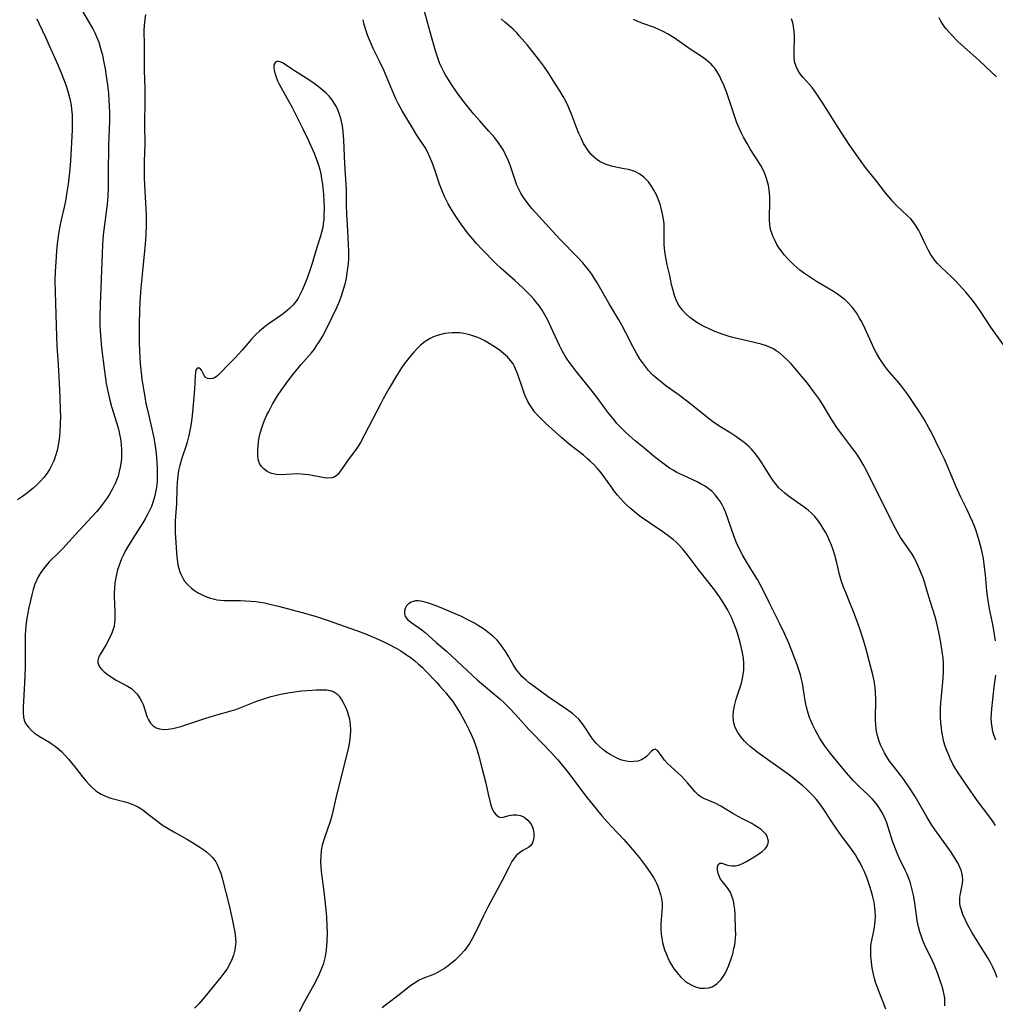
# Model space of a CAD drawing. Units: inches. Extents: x 2034408 to 2039474, y 200191 to 205612.
# Drawn here: x 2034664 to 2034811, y 202421 to 202569 of the extents above; entities that cross this region are included whole.
import ezdxf

# ---------------------------------------------------------------- set-up
doc = ezdxf.new("R2010")
doc.units = ezdxf.units.IN
doc.header["$MEASUREMENT"] = 0
doc.layers.add('c_06_T14S_R18E', color=195, linetype='Continuous')

msp = doc.modelspace()

# ---------------------------------------------------------------- linework, layer by layer
at = {"layer": 'c_06_T14S_R18E'}
for points in [[(2034673.2, 202570.14, 1026), (2034674.43, 202568.09, 1026), (2034674.71, 202567.59, 1026), (2034675.02, 202566.98, 1026), (2034675.34, 202566.29, 1026), (2034675.61, 202565.58, 1026), (2034675.79, 202565.05, 1026), (2034676, 202564.3, 1026), (2034676.16, 202563.67, 1026), (2034676.29, 202563.03, 1026), (2034676.57, 202561.56, 1026), (2034676.75, 202560.49, 1026), (2034676.93, 202559.17, 1026), (2034677.07, 202557.84, 1026), (2034677.15, 202556.81, 1026), (2034677.22, 202555.04, 1026), (2034677.23, 202553.74, 1026), (2034677.2, 202552.56, 1026), (2034677.1, 202550.16, 1026), (2034677.06, 202548.68, 1026), (2034677.05, 202547.17, 1026), (2034677.05, 202544.84, 1026), (2034677.02, 202543.53, 1026), (2034676.97, 202542.44, 1026), (2034676.86, 202541.19, 1026), (2034676.38, 202537.32, 1026), (2034676.3, 202536.58, 1026), (2034676.19, 202535.15, 1026), (2034676.12, 202533.72, 1026), (2034675.82, 202526.16, 1026), (2034675.77, 202524.15, 1026), (2034675.78, 202522.99, 1026), (2034675.86, 202521.42, 1026), (2034676.03, 202519.57, 1026), (2034676.47, 202516.08, 1026), (2034676.75, 202514.18, 1026), (2034677.02, 202512.81, 1026), (2034677.23, 202511.9, 1026), (2034677.55, 202510.72, 1026), (2034678.34, 202508.17, 1026), (2034678.58, 202507.31, 1026), (2034678.76, 202506.58, 1026), (2034678.9, 202505.85, 1026), (2034679.01, 202505.07, 1026), (2034679.06, 202504.16, 1026), (2034679.06, 202503.53, 1026), (2034679.02, 202502.91, 1026), (2034678.94, 202502.18, 1026), (2034678.85, 202501.59, 1026), (2034678.7, 202500.93, 1026), (2034678.52, 202500.27, 1026), (2034678.3, 202499.63, 1026), (2034678.14, 202499.24, 1026), (2034677.63, 202498.25, 1026), (2034677.16, 202497.46, 1026), (2034676.76, 202496.85, 1026), (2034676.35, 202496.25, 1026), (2034675.91, 202495.66, 1026), (2034675.3, 202494.91, 1026), (2034674.54, 202494.06, 1026), (2034672.11, 202491.46, 1026), (2034670.2, 202489.37, 1026), (2034669.7, 202488.85, 1026), (2034668.17, 202487.34, 1026), (2034667.67, 202486.79, 1026), (2034667.29, 202486.32, 1026), (2034666.8, 202485.61, 1026), (2034666.5, 202485.09, 1026), (2034666.24, 202484.56, 1026), (2034666.01, 202483.99, 1026), (2034665.74, 202483.19, 1026), (2034665.58, 202482.58, 1026), (2034665.1, 202480.5, 1026), (2034664.79, 202478.87, 1026), (2034664.68, 202478.12, 1026), (2034664.59, 202477.17, 1026), (2034664.54, 202476.24, 1026), (2034664.52, 202475.15, 1026), (2034664.55, 202472.78, 1026), (2034664.54, 202471.45, 1026), (2034664.44, 202469.13, 1026), (2034664.24, 202465.43, 1026), (2034664.22, 202464.67, 1026), (2034664.28, 202463.96, 1026), (2034664.39, 202463.52, 1026), (2034664.5, 202463.23, 1026), (2034664.73, 202462.82, 1026), (2034665.02, 202462.44, 1026), (2034665.41, 202462.03, 1026), (2034665.96, 202461.56, 1026), (2034666.56, 202461.14, 1026), (2034668.09, 202460.24, 1026), (2034668.6, 202459.91, 1026), (2034669.05, 202459.59, 1026), (2034669.61, 202459.13, 1026), (2034669.98, 202458.78, 1026), (2034670.51, 202458.22, 1026), (2034671.04, 202457.64, 1026), (2034672.14, 202456.3, 1026), (2034673.17, 202454.99, 1026), (2034673.76, 202454.28, 1026), (2034674.15, 202453.84, 1026), (2034674.55, 202453.42, 1026), (2034675.19, 202452.87, 1026), (2034676, 202452.35, 1026), (2034676.75, 202452.01, 1026), (2034677.41, 202451.78, 1026), (2034679.39, 202451.25, 1026), (2034680.07, 202451.05, 1026), (2034680.74, 202450.82, 1026), (2034681.01, 202450.7, 1026), (2034681.58, 202450.41, 1026), (2034682.24, 202450, 1026), (2034682.87, 202449.53, 1026), (2034684.5, 202448.24, 1026), (2034685.23, 202447.73, 1026), (2034686.3, 202447.06, 1026), (2034686.94, 202446.68, 1026), (2034688.98, 202445.54, 1026), (2034689.72, 202445.11, 1026), (2034690.86, 202444.39, 1026), (2034691.28, 202444.1, 1026), (2034691.84, 202443.67, 1026), (2034692.33, 202443.25, 1026), (2034692.77, 202442.79, 1026), (2034693.23, 202442.18, 1026), (2034693.46, 202441.78, 1026), (2034693.72, 202441.2, 1026), (2034693.98, 202440.48, 1026), (2034694.2, 202439.72, 1026), (2034695.24, 202435.61, 1026), (2034695.65, 202433.81, 1026), (2034695.93, 202432.55, 1026), (2034696.06, 202431.86, 1026), (2034696.17, 202431.18, 1026), (2034696.23, 202430.5, 1026), (2034696.24, 202430.15, 1026), (2034696.23, 202429.74, 1026), (2034696.12, 202428.93, 1026), (2034695.92, 202428.13, 1026), (2034695.67, 202427.47, 1026), (2034695.31, 202426.71, 1026), (2034694.93, 202426.08, 1026), (2034694.45, 202425.4, 1026), (2034694.02, 202424.83, 1026), (2034691.6, 202421.88, 1026), (2034690.69, 202420.82, 1026), (2034690.04, 202420.13, 1026)], [(2034810.9, 202424.79, 1026), (2034810.6, 202425.57, 1026), (2034810.25, 202426.34, 1026), (2034809.89, 202427.04, 1026), (2034809.51, 202427.71, 1026), (2034808.93, 202428.66, 1026), (2034807.63, 202430.7, 1026), (2034807.15, 202431.49, 1026), (2034806.7, 202432.28, 1026), (2034806.25, 202433.16, 1026), (2034806.02, 202433.64, 1026), (2034805.81, 202434.13, 1026), (2034805.57, 202434.75, 1026), (2034805.39, 202435.37, 1026), (2034805.31, 202435.85, 1026), (2034805.28, 202436.35, 1026), (2034805.31, 202436.84, 1026), (2034805.41, 202437.43, 1026), (2034805.66, 202438.67, 1026), (2034805.72, 202439.35, 1026), (2034805.67, 202440.1, 1026), (2034805.59, 202440.52, 1026), (2034805.47, 202440.93, 1026), (2034805.25, 202441.48, 1026), (2034804.98, 202442.03, 1026), (2034804.64, 202442.6, 1026), (2034803.97, 202443.64, 1026), (2034803.24, 202444.7, 1026), (2034801.76, 202446.71, 1026), (2034801.09, 202447.7, 1026), (2034800.33, 202448.96, 1026), (2034798.54, 202452.04, 1026), (2034797.63, 202453.49, 1026), (2034796.87, 202454.59, 1026), (2034796.4, 202455.2, 1026), (2034795.1, 202456.84, 1026), (2034794.72, 202457.36, 1026), (2034794.32, 202457.97, 1026), (2034793.95, 202458.59, 1026), (2034793.63, 202459.19, 1026), (2034793.35, 202459.8, 1026), (2034793.14, 202460.34, 1026), (2034792.85, 202461.37, 1026), (2034792.71, 202462.12, 1026), (2034792.62, 202462.89, 1026), (2034792.59, 202463.39, 1026), (2034792.59, 202464.17, 1026), (2034792.64, 202466.18, 1026), (2034792.64, 202466.73, 1026), (2034792.6, 202467.62, 1026), (2034792.52, 202468.5, 1026), (2034792.44, 202469.07, 1026), (2034792.37, 202469.45, 1026), (2034792.18, 202470.32, 1026), (2034791.08, 202474.55, 1026), (2034790.74, 202475.73, 1026), (2034790.17, 202477.41, 1026), (2034789.33, 202479.72, 1026), (2034788.8, 202481.07, 1026), (2034788.1, 202482.72, 1026), (2034787.77, 202483.55, 1026), (2034787.48, 202484.38, 1026), (2034787.18, 202485.46, 1026), (2034786.77, 202487.2, 1026), (2034786.45, 202488.37, 1026), (2034786.21, 202489.15, 1026), (2034785.95, 202489.87, 1026), (2034785.62, 202490.67, 1026), (2034785.34, 202491.25, 1026), (2034785.05, 202491.81, 1026), (2034784.73, 202492.39, 1026), (2034784.38, 202492.95, 1026), (2034783.88, 202493.66, 1026), (2034783.45, 202494.18, 1026), (2034782.98, 202494.65, 1026), (2034782.43, 202495.14, 1026), (2034781.84, 202495.6, 1026), (2034779.5, 202497.24, 1026), (2034778.92, 202497.7, 1026), (2034778.47, 202498.09, 1026), (2034778.05, 202498.51, 1026), (2034777.48, 202499.18, 1026), (2034777.25, 202499.49, 1026), (2034776.75, 202500.23, 1026), (2034775.58, 202502.1, 1026), (2034775.07, 202502.87, 1026), (2034774.52, 202503.62, 1026), (2034773.91, 202504.33, 1026), (2034773.49, 202504.74, 1026), (2034772.82, 202505.31, 1026), (2034772.11, 202505.84, 1026), (2034771.72, 202506.12, 1026), (2034770.81, 202506.7, 1026), (2034769.38, 202507.58, 1026), (2034768.68, 202508.03, 1026), (2034768.03, 202508.5, 1026), (2034767.38, 202509, 1026), (2034765.3, 202510.68, 1026), (2034764.13, 202511.6, 1026), (2034762.85, 202512.56, 1026), (2034761.03, 202513.86, 1026), (2034760.4, 202514.33, 1026), (2034759.65, 202514.94, 1026), (2034759.02, 202515.53, 1026), (2034758.42, 202516.16, 1026), (2034757.94, 202516.74, 1026), (2034757.48, 202517.34, 1026), (2034757.15, 202517.83, 1026), (2034756.64, 202518.66, 1026), (2034756.05, 202519.75, 1026), (2034755.01, 202521.85, 1026), (2034754.41, 202522.98, 1026), (2034753.96, 202523.77, 1026), (2034752.41, 202526.31, 1026), (2034750.64, 202529.44, 1026), (2034750.24, 202530.08, 1026), (2034749.85, 202530.68, 1026), (2034749.43, 202531.26, 1026), (2034748.94, 202531.89, 1026), (2034748.51, 202532.38, 1026), (2034747.73, 202533.22, 1026), (2034745.11, 202535.87, 1026), (2034744.48, 202536.54, 1026), (2034740.83, 202540.54, 1026), (2034740.46, 202540.98, 1026), (2034740.11, 202541.43, 1026), (2034739.59, 202542.19, 1026), (2034739.19, 202542.86, 1026), (2034738.84, 202543.55, 1026), (2034738.6, 202544.08, 1026), (2034738.37, 202544.67, 1026), (2034737.56, 202547.05, 1026), (2034737.27, 202547.82, 1026), (2034736.83, 202548.79, 1026), (2034736.55, 202549.32, 1026), (2034736.24, 202549.84, 1026), (2034735.71, 202550.58, 1026), (2034735.2, 202551.23, 1026), (2034734.38, 202552.18, 1026), (2034732.98, 202553.74, 1026), (2034732.04, 202554.82, 1026), (2034731.24, 202555.79, 1026), (2034730.28, 202557.03, 1026), (2034729.49, 202558.09, 1026), (2034728.75, 202559.2, 1026), (2034728.31, 202559.88, 1026), (2034727.9, 202560.57, 1026), (2034727.57, 202561.15, 1026), (2034727.27, 202561.75, 1026), (2034726.99, 202562.35, 1026), (2034726.71, 202563.06, 1026), (2034726.31, 202564.31, 1026), (2034725.72, 202566.39, 1026), (2034724.64, 202570.39, 1026)], [(2034666.28, 202569.1, 1028), (2034666.57, 202568.45, 1028), (2034667.58, 202566.37, 1028), (2034668.17, 202565.1, 1028), (2034669.43, 202562.2, 1028), (2034670.04, 202560.7, 1028), (2034670.64, 202559.15, 1028), (2034671.02, 202558, 1028), (2034671.26, 202557.04, 1028), (2034671.44, 202556.1, 1028), (2034671.52, 202555.52, 1028), (2034671.59, 202554.67, 1028), (2034671.63, 202553.81, 1028), (2034671.63, 202553.18, 1028), (2034671.6, 202552.41, 1028), (2034671.35, 202547.69, 1028), (2034671.22, 202546.04, 1028), (2034671, 202544.19, 1028), (2034670.78, 202542.71, 1028), (2034670.65, 202541.97, 1028), (2034670.39, 202540.75, 1028), (2034669.94, 202538.86, 1028), (2034669.79, 202538.15, 1028), (2034669.55, 202536.76, 1028), (2034669.36, 202535.25, 1028), (2034669.25, 202534.16, 1028), (2034669.13, 202532.46, 1028), (2034669.05, 202531.09, 1028), (2034669.02, 202529.67, 1028), (2034669.03, 202527.93, 1028), (2034669.25, 202521.3, 1028), (2034669.31, 202519.88, 1028), (2034669.51, 202517, 1028), (2034669.61, 202515.23, 1028), (2034669.75, 202512.21, 1028), (2034669.82, 202510.05, 1028), (2034669.83, 202509.28, 1028), (2034669.82, 202508.11, 1028), (2034669.77, 202506.93, 1028), (2034669.7, 202506.2, 1028), (2034669.56, 202505.16, 1028), (2034669.35, 202504.11, 1028), (2034669.12, 202503.32, 1028), (2034668.84, 202502.56, 1028), (2034668.51, 202501.85, 1028), (2034668.25, 202501.37, 1028), (2034667.83, 202500.71, 1028), (2034667.34, 202500.06, 1028), (2034666.81, 202499.44, 1028), (2034666.25, 202498.89, 1028), (2034665.73, 202498.43, 1028), (2034664.88, 202497.75, 1028), (2034664.13, 202497.2, 1028), (2034663.37, 202496.67, 1028)], [(2034682.64, 202569.76, 1024), (2034682.49, 202568.61, 1024), (2034682.43, 202568.03, 1024), (2034682.41, 202567.39, 1024), (2034682.47, 202565.1, 1024), (2034682.45, 202562.18, 1024), (2034682.46, 202561.34, 1024), (2034682.54, 202558.61, 1024), (2034682.57, 202556.83, 1024), (2034682.52, 202553.19, 1024), (2034682.53, 202550.17, 1024), (2034682.46, 202547.66, 1024), (2034682.45, 202546.28, 1024), (2034682.47, 202545.06, 1024), (2034682.5, 202544.17, 1024), (2034682.71, 202540.44, 1024), (2034682.74, 202539.6, 1024), (2034682.75, 202538.17, 1024), (2034682.7, 202536.59, 1024), (2034682.61, 202535.18, 1024), (2034682.14, 202530.62, 1024), (2034681.97, 202528.61, 1024), (2034681.81, 202526.52, 1024), (2034681.74, 202525.01, 1024), (2034681.69, 202523.38, 1024), (2034681.68, 202522.11, 1024), (2034681.7, 202520.44, 1024), (2034681.75, 202519.08, 1024), (2034681.87, 202517.17, 1024), (2034682.01, 202515.82, 1024), (2034682.12, 202514.86, 1024), (2034682.34, 202513.34, 1024), (2034682.53, 202512.17, 1024), (2034682.72, 202511.21, 1024), (2034682.88, 202510.46, 1024), (2034683.62, 202507.38, 1024), (2034683.9, 202506.01, 1024), (2034684.06, 202505.11, 1024), (2034684.2, 202504.06, 1024), (2034684.29, 202503.17, 1024), (2034684.4, 202501.47, 1024), (2034684.42, 202500.78, 1024), (2034684.42, 202500.11, 1024), (2034684.39, 202499.43, 1024), (2034684.35, 202498.93, 1024), (2034684.22, 202498.04, 1024), (2034684.03, 202497.15, 1024), (2034683.76, 202496.3, 1024), (2034683.54, 202495.7, 1024), (2034683.26, 202495.08, 1024), (2034682.96, 202494.47, 1024), (2034682.61, 202493.84, 1024), (2034682.23, 202493.21, 1024), (2034680.73, 202490.87, 1024), (2034679.92, 202489.55, 1024), (2034679.64, 202489.05, 1024), (2034679.33, 202488.43, 1024), (2034679.04, 202487.81, 1024), (2034678.67, 202486.87, 1024), (2034678.45, 202486.17, 1024), (2034678.27, 202485.46, 1024), (2034678.13, 202484.75, 1024), (2034678.04, 202484.1, 1024), (2034677.98, 202483.38, 1024), (2034677.94, 202482.61, 1024), (2034677.94, 202481.84, 1024), (2034677.96, 202481.23, 1024), (2034678.05, 202479.55, 1024), (2034678.05, 202478.74, 1024), (2034678, 202478.18, 1024), (2034677.91, 202477.69, 1024), (2034677.67, 202476.89, 1024), (2034677.48, 202476.38, 1024), (2034677.25, 202475.89, 1024), (2034676.97, 202475.34, 1024), (2034676.67, 202474.81, 1024), (2034675.86, 202473.49, 1024), (2034675.59, 202472.93, 1024), (2034675.49, 202472.57, 1024), (2034675.47, 202472.22, 1024), (2034675.55, 202471.88, 1024), (2034675.72, 202471.56, 1024), (2034676.06, 202471.15, 1024), (2034676.45, 202470.79, 1024), (2034676.89, 202470.44, 1024), (2034677.54, 202469.98, 1024), (2034678.23, 202469.55, 1024), (2034679.96, 202468.64, 1024), (2034680.53, 202468.27, 1024), (2034680.92, 202467.95, 1024), (2034681.4, 202467.43, 1024), (2034681.81, 202466.84, 1024), (2034682.07, 202466.35, 1024), (2034682.29, 202465.85, 1024), (2034682.92, 202463.98, 1024), (2034683.12, 202463.55, 1024), (2034683.42, 202463.08, 1024), (2034683.81, 202462.68, 1024), (2034684.26, 202462.38, 1024), (2034684.78, 202462.19, 1024), (2034685.35, 202462.12, 1024), (2034686.08, 202462.16, 1024), (2034686.79, 202462.27, 1024), (2034687.39, 202462.41, 1024), (2034687.98, 202462.58, 1024), (2034691.74, 202463.8, 1024), (2034693.4, 202464.3, 1024), (2034695.56, 202464.9, 1024), (2034696.25, 202465.12, 1024), (2034697.28, 202465.5, 1024), (2034699.26, 202466.3, 1024), (2034700.3, 202466.68, 1024), (2034701.58, 202467.07, 1024), (2034702.57, 202467.32, 1024), (2034703.27, 202467.47, 1024), (2034704.11, 202467.63, 1024), (2034704.81, 202467.74, 1024), (2034706.16, 202467.91, 1024), (2034707.73, 202468.05, 1024), (2034708.34, 202468.08, 1024), (2034709.39, 202468.1, 1024), (2034709.95, 202468.07, 1024), (2034710.47, 202468, 1024), (2034710.96, 202467.83, 1024), (2034711.42, 202467.52, 1024), (2034711.82, 202467.11, 1024), (2034712.17, 202466.61, 1024), (2034712.48, 202466.07, 1024), (2034712.76, 202465.48, 1024), (2034713.01, 202464.86, 1024), (2034713.24, 202464.18, 1024), (2034713.36, 202463.69, 1024), (2034713.45, 202463.19, 1024), (2034713.49, 202462.9, 1024), (2034713.51, 202462.03, 1024), (2034713.46, 202461.15, 1024), (2034713.36, 202460.31, 1024), (2034713.26, 202459.67, 1024), (2034713.04, 202458.62, 1024), (2034711.42, 202452.24, 1024), (2034710.76, 202449.32, 1024), (2034710.51, 202448.39, 1024), (2034709.54, 202445.67, 1024), (2034709.28, 202444.7, 1024), (2034709.13, 202443.88, 1024), (2034709.04, 202443.04, 1024), (2034709.02, 202442.2, 1024), (2034709.06, 202441.44, 1024), (2034709.13, 202440.72, 1024), (2034709.55, 202437.3, 1024), (2034709.76, 202435.42, 1024), (2034709.9, 202433.89, 1024), (2034709.97, 202432.48, 1024), (2034709.99, 202431.55, 1024), (2034709.95, 202430.2, 1024), (2034709.91, 202429.56, 1024), (2034709.85, 202428.93, 1024), (2034709.71, 202427.95, 1024), (2034709.57, 202427.33, 1024), (2034709.39, 202426.73, 1024), (2034709.18, 202426.15, 1024), (2034708.8, 202425.27, 1024), (2034708.24, 202424.14, 1024), (2034706.57, 202421.08, 1024), (2034705.81, 202419.58, 1024)], [(2034803.03, 202420.5, 1024), (2034803.05, 202421.18, 1024), (2034803.02, 202421.66, 1024), (2034802.94, 202422.15, 1024), (2034802.78, 202422.85, 1024), (2034802.56, 202423.56, 1024), (2034802.33, 202424.28, 1024), (2034801.91, 202425.47, 1024), (2034801.42, 202426.74, 1024), (2034801.18, 202427.28, 1024), (2034800.03, 202429.66, 1024), (2034799.73, 202430.34, 1024), (2034799.51, 202430.92, 1024), (2034799.28, 202431.66, 1024), (2034799.07, 202432.4, 1024), (2034798.88, 202433.29, 1024), (2034798.74, 202434.17, 1024), (2034798.44, 202436.33, 1024), (2034798.3, 202437.15, 1024), (2034798.13, 202437.97, 1024), (2034797.85, 202438.98, 1024), (2034797.6, 202439.69, 1024), (2034797.35, 202440.31, 1024), (2034797.07, 202440.92, 1024), (2034796.17, 202442.78, 1024), (2034795.84, 202443.5, 1024), (2034795.58, 202444.14, 1024), (2034795.16, 202445.3, 1024), (2034794.51, 202447.39, 1024), (2034794.29, 202448.04, 1024), (2034794.04, 202448.66, 1024), (2034793.63, 202449.53, 1024), (2034793.26, 202450.16, 1024), (2034792.86, 202450.76, 1024), (2034792.45, 202451.27, 1024), (2034792.1, 202451.66, 1024), (2034791.54, 202452.22, 1024), (2034790.18, 202453.5, 1024), (2034789.25, 202454.42, 1024), (2034788.21, 202455.56, 1024), (2034787.45, 202456.47, 1024), (2034785.82, 202458.5, 1024), (2034784.92, 202459.7, 1024), (2034784.5, 202460.31, 1024), (2034784.17, 202460.83, 1024), (2034783.84, 202461.39, 1024), (2034783.53, 202461.96, 1024), (2034783.14, 202462.74, 1024), (2034782.88, 202463.31, 1024), (2034782.64, 202463.93, 1024), (2034782.43, 202464.57, 1024), (2034782.18, 202465.49, 1024), (2034782.04, 202466.18, 1024), (2034781.72, 202468.36, 1024), (2034781.6, 202469.06, 1024), (2034781.45, 202469.7, 1024), (2034781.28, 202470.33, 1024), (2034781.03, 202471.09, 1024), (2034780.77, 202471.84, 1024), (2034779.99, 202473.96, 1024), (2034779.52, 202475.11, 1024), (2034778.87, 202476.58, 1024), (2034778.15, 202478.12, 1024), (2034776.58, 202481.25, 1024), (2034775.58, 202483.31, 1024), (2034775.24, 202483.96, 1024), (2034774.82, 202484.68, 1024), (2034773.7, 202486.43, 1024), (2034773.14, 202487.36, 1024), (2034772.6, 202488.32, 1024), (2034772.18, 202489.14, 1024), (2034771.67, 202490.23, 1024), (2034771.26, 202491.27, 1024), (2034770.41, 202493.73, 1024), (2034769.98, 202494.88, 1024), (2034769.75, 202495.41, 1024), (2034769.49, 202495.92, 1024), (2034769.23, 202496.37, 1024), (2034768.95, 202496.8, 1024), (2034768.46, 202497.42, 1024), (2034767.92, 202497.98, 1024), (2034767.6, 202498.25, 1024), (2034766.94, 202498.72, 1024), (2034766.36, 202499.07, 1024), (2034765.75, 202499.39, 1024), (2034763.56, 202500.39, 1024), (2034762.69, 202500.82, 1024), (2034762.13, 202501.13, 1024), (2034761.59, 202501.47, 1024), (2034760.97, 202501.9, 1024), (2034760.36, 202502.35, 1024), (2034759.33, 202503.18, 1024), (2034757.64, 202504.56, 1024), (2034756.41, 202505.59, 1024), (2034755.06, 202506.79, 1024), (2034754.46, 202507.37, 1024), (2034753.66, 202508.19, 1024), (2034753.21, 202508.71, 1024), (2034752.71, 202509.32, 1024), (2034752.23, 202509.94, 1024), (2034750.93, 202511.73, 1024), (2034750.12, 202512.81, 1024), (2034747.45, 202516.1, 1024), (2034746.99, 202516.69, 1024), (2034746.51, 202517.34, 1024), (2034746.15, 202517.87, 1024), (2034745.81, 202518.4, 1024), (2034745.39, 202519.14, 1024), (2034745, 202519.9, 1024), (2034743.77, 202522.62, 1024), (2034743.17, 202523.83, 1024), (2034742.77, 202524.56, 1024), (2034742.39, 202525.22, 1024), (2034741.97, 202525.85, 1024), (2034741.56, 202526.4, 1024), (2034741.13, 202526.91, 1024), (2034740.65, 202527.43, 1024), (2034739.55, 202528.54, 1024), (2034738.28, 202529.7, 1024), (2034736.22, 202531.5, 1024), (2034735.36, 202532.31, 1024), (2034733.36, 202534.36, 1024), (2034732.51, 202535.28, 1024), (2034731.69, 202536.23, 1024), (2034731.15, 202536.91, 1024), (2034730.2, 202538.2, 1024), (2034729.45, 202539.29, 1024), (2034729.08, 202539.85, 1024), (2034728.73, 202540.42, 1024), (2034728.24, 202541.26, 1024), (2034727.72, 202542.28, 1024), (2034727.42, 202542.97, 1024), (2034726.94, 202544.21, 1024), (2034726.26, 202546.24, 1024), (2034725.81, 202547.48, 1024), (2034725.49, 202548.29, 1024), (2034725.13, 202549.07, 1024), (2034724.76, 202549.72, 1024), (2034723.53, 202551.58, 1024), (2034722.85, 202552.67, 1024), (2034721.31, 202555.25, 1024), (2034720.72, 202556.34, 1024), (2034720.36, 202557.08, 1024), (2034720.05, 202557.76, 1024), (2034718.53, 202561.36, 1024), (2034717.89, 202562.74, 1024), (2034716.95, 202564.64, 1024), (2034716.67, 202565.25, 1024), (2034716.37, 202565.94, 1024), (2034716.1, 202566.63, 1024), (2034715.78, 202567.61, 1024), (2034715.6, 202568.24, 1024), (2034715.43, 202568.98, 1024)], [(2034745.96, 202556.69, 1028), (2034745.56, 202557.42, 1028), (2034745.07, 202558.26, 1028), (2034744.07, 202559.82, 1028), (2034743.29, 202561.01, 1028), (2034742.62, 202562, 1028), (2034742.02, 202562.8, 1028), (2034740.16, 202565.12, 1028), (2034739, 202566.51, 1028), (2034738.57, 202566.99, 1028), (2034738.03, 202567.54, 1028), (2034737.3, 202568.17, 1028), (2034736.75, 202568.62, 1028), (2034736.23, 202569.1, 1028)], [(2034810.64, 202475.46, 1030), (2034810.4, 202477.08, 1030), (2034810.21, 202478.15, 1030), (2034809.77, 202480.29, 1030), (2034809.6, 202481.23, 1030), (2034809.51, 202481.84, 1030), (2034809.38, 202482.98, 1030), (2034809.15, 202485.42, 1030), (2034809.03, 202486.55, 1030), (2034808.83, 202487.86, 1030), (2034808.69, 202488.57, 1030), (2034808.49, 202489.45, 1030), (2034808.1, 202490.87, 1030), (2034807.68, 202492.17, 1030), (2034807.45, 202492.82, 1030), (2034807.21, 202493.42, 1030), (2034806.82, 202494.3, 1030), (2034806.41, 202495.18, 1030), (2034805.44, 202497.1, 1030), (2034804.67, 202498.75, 1030), (2034804.32, 202499.58, 1030), (2034803.3, 202502.09, 1030), (2034802.99, 202502.79, 1030), (2034802.4, 202504.03, 1030), (2034800.95, 202506.94, 1030), (2034800.64, 202507.53, 1030), (2034799.96, 202508.72, 1030), (2034799.2, 202509.94, 1030), (2034798.38, 202511.21, 1030), (2034797.58, 202512.38, 1030), (2034797.17, 202512.96, 1030), (2034796.39, 202513.97, 1030), (2034795.86, 202514.6, 1030), (2034794.47, 202516.21, 1030), (2034793.99, 202516.82, 1030), (2034793.53, 202517.46, 1030), (2034793.24, 202517.91, 1030), (2034792.73, 202518.78, 1030), (2034792.34, 202519.53, 1030), (2034791.97, 202520.3, 1030), (2034790.97, 202522.54, 1030), (2034790.47, 202523.58, 1030), (2034790.2, 202524.06, 1030), (2034789.74, 202524.82, 1030), (2034789.14, 202525.64, 1030), (2034788.42, 202526.42, 1030), (2034787.97, 202526.83, 1030), (2034787.49, 202527.21, 1030), (2034786.88, 202527.65, 1030), (2034786.24, 202528.07, 1030), (2034783.71, 202529.57, 1030), (2034782.95, 202530.04, 1030), (2034781.91, 202530.76, 1030), (2034781.21, 202531.29, 1030), (2034780.28, 202532.09, 1030), (2034779.42, 202532.94, 1030), (2034778.86, 202533.58, 1030), (2034778.46, 202534.08, 1030), (2034778.09, 202534.59, 1030), (2034777.75, 202535.12, 1030), (2034777.51, 202535.56, 1030), (2034777.16, 202536.3, 1030), (2034776.89, 202537.07, 1030), (2034776.75, 202537.62, 1030), (2034776.66, 202538.19, 1030), (2034776.62, 202538.74, 1030), (2034776.62, 202539.3, 1030), (2034776.7, 202541.42, 1030), (2034776.69, 202542.2, 1030), (2034776.63, 202542.97, 1030), (2034776.52, 202543.73, 1030), (2034776.46, 202544.01, 1030), (2034776.33, 202544.57, 1030), (2034776.12, 202545.24, 1030), (2034775.86, 202545.9, 1030), (2034775.6, 202546.45, 1030), (2034775.31, 202547, 1030), (2034774.89, 202547.71, 1030), (2034773.77, 202549.45, 1030), (2034773.24, 202550.33, 1030), (2034772.7, 202551.31, 1030), (2034772.39, 202551.91, 1030), (2034772.11, 202552.53, 1030), (2034771.71, 202553.46, 1030), (2034771.44, 202554.2, 1030), (2034770.51, 202557.05, 1030), (2034770.19, 202557.97, 1030), (2034769.73, 202559.13, 1030), (2034769.31, 202560.07, 1030), (2034769.04, 202560.62, 1030), (2034768.73, 202561.15, 1030), (2034768.37, 202561.68, 1030), (2034768.15, 202561.95, 1030), (2034767.84, 202562.28, 1030), (2034767.5, 202562.6, 1030), (2034767.13, 202562.9, 1030), (2034766.53, 202563.34, 1030), (2034764.68, 202564.55, 1030), (2034762.26, 202566.24, 1030), (2034761.78, 202566.55, 1030), (2034761.28, 202566.85, 1030), (2034760.63, 202567.19, 1030), (2034759.97, 202567.5, 1030), (2034759.29, 202567.78, 1030), (2034757.57, 202568.41, 1030), (2034756.72, 202568.74, 1030), (2034756.14, 202569, 1030)], [(2034811.85, 202520, 1032), (2034809.96, 202522.66, 1032), (2034808.44, 202525, 1032), (2034807.75, 202526, 1032), (2034807.18, 202526.77, 1032), (2034806.69, 202527.36, 1032), (2034806.19, 202527.95, 1032), (2034805.2, 202529.06, 1032), (2034804.78, 202529.51, 1032), (2034804.18, 202530.1, 1032), (2034802.42, 202531.75, 1032), (2034801.94, 202532.25, 1032), (2034801.59, 202532.66, 1032), (2034801.21, 202533.18, 1032), (2034800.89, 202533.69, 1032), (2034800.58, 202534.22, 1032), (2034800.06, 202535.25, 1032), (2034799.37, 202536.74, 1032), (2034799.11, 202537.25, 1032), (2034798.83, 202537.74, 1032), (2034798.43, 202538.33, 1032), (2034797.9, 202538.97, 1032), (2034797.48, 202539.4, 1032), (2034795.76, 202541, 1032), (2034795.25, 202541.53, 1032), (2034794.88, 202541.95, 1032), (2034794.1, 202542.9, 1032), (2034792.78, 202544.59, 1032), (2034791.07, 202546.74, 1032), (2034790.67, 202547.26, 1032), (2034789.81, 202548.46, 1032), (2034788.64, 202550.19, 1032), (2034786.98, 202552.74, 1032), (2034784.56, 202556.58, 1032), (2034783.77, 202557.78, 1032), (2034783.03, 202558.76, 1032), (2034781.7, 202560.26, 1032), (2034781.4, 202560.62, 1032), (2034781.13, 202560.99, 1032), (2034780.88, 202561.4, 1032), (2034780.67, 202561.84, 1032), (2034780.46, 202562.49, 1032), (2034780.35, 202563.18, 1032), (2034780.32, 202563.84, 1032), (2034780.32, 202564.53, 1032), (2034780.37, 202565.99, 1032), (2034780.37, 202566.74, 1032), (2034780.31, 202567.48, 1032), (2034780.23, 202568.02, 1032), (2034780.12, 202568.48, 1032), (2034779.92, 202569.11, 1032)], [(2034810.8, 202560.35, 1034), (2034809.28, 202561.81, 1034), (2034808.13, 202562.88, 1034), (2034805.97, 202564.8, 1034), (2034805.01, 202565.7, 1034), (2034804.09, 202566.64, 1034), (2034803.64, 202567.14, 1034), (2034803.24, 202567.6, 1034), (2034802.87, 202568.06, 1034), (2034802.43, 202568.73, 1034), (2034802.17, 202569.24, 1034)], [(2034712.16, 202527.38, 1022), (2034712.38, 202528.05, 1022), (2034712.7, 202529.19, 1022), (2034712.85, 202529.83, 1022), (2034712.97, 202530.48, 1022), (2034713.14, 202531.56, 1022), (2034713.2, 202532.17, 1022), (2034713.26, 202533.17, 1022), (2034713.27, 202534.11, 1022), (2034713.24, 202535.14, 1022), (2034713.05, 202538.17, 1022), (2034712.99, 202539.54, 1022), (2034712.94, 202541.17, 1022), (2034712.91, 202543.43, 1022), (2034712.88, 202544.17, 1022), (2034712.67, 202547.26, 1022), (2034712.54, 202550.84, 1022), (2034712.44, 202552.07, 1022), (2034712.37, 202552.63, 1022), (2034712.28, 202553.19, 1022), (2034712.06, 202554.12, 1022), (2034711.84, 202554.84, 1022), (2034711.56, 202555.54, 1022), (2034711.34, 202556, 1022), (2034711.18, 202556.28, 1022), (2034710.72, 202556.97, 1022), (2034710.31, 202557.46, 1022), (2034709.86, 202557.91, 1022), (2034709.28, 202558.42, 1022), (2034708.67, 202558.9, 1022), (2034708.04, 202559.36, 1022), (2034707.24, 202559.9, 1022), (2034705.09, 202561.26, 1022), (2034704.64, 202561.56, 1022), (2034703.82, 202562.13, 1022), (2034703.27, 202562.49, 1022), (2034702.92, 202562.65, 1022), (2034702.6, 202562.72, 1022), (2034702.21, 202562.57, 1022), (2034702, 202562.19, 1022), (2034701.98, 202561.82, 1022), (2034702.04, 202561.31, 1022), (2034702.16, 202560.82, 1022), (2034702.33, 202560.3, 1022), (2034702.55, 202559.76, 1022), (2034702.74, 202559.36, 1022), (2034703.03, 202558.82, 1022), (2034703.74, 202557.58, 1022), (2034704.72, 202555.78, 1022), (2034705.77, 202553.76, 1022), (2034706.37, 202552.55, 1022), (2034707.1, 202550.99, 1022), (2034708.03, 202548.86, 1022), (2034708.31, 202548.19, 1022), (2034708.55, 202547.54, 1022), (2034708.71, 202547.06, 1022), (2034708.89, 202546.41, 1022), (2034709.05, 202545.75, 1022), (2034709.18, 202545.08, 1022), (2034709.32, 202544.14, 1022), (2034709.38, 202543.65, 1022), (2034709.46, 202542.64, 1022), (2034709.54, 202540.63, 1022), (2034709.53, 202539.51, 1022), (2034709.49, 202538.88, 1022), (2034709.43, 202538.25, 1022), (2034709.34, 202537.69, 1022), (2034709.22, 202537.13, 1022), (2034708.97, 202536.23, 1022), (2034708.48, 202534.68, 1022), (2034707.72, 202532.13, 1022), (2034707.36, 202531.04, 1022), (2034706.9, 202529.8, 1022), (2034706.28, 202528.33, 1022), (2034705.97, 202527.67, 1022), (2034705.62, 202527.04, 1022), (2034705.33, 202526.59, 1022), (2034705.11, 202526.31, 1022), (2034704.86, 202526, 1022), (2034704.35, 202525.48, 1022), (2034703.65, 202524.89, 1022), (2034703.03, 202524.42, 1022), (2034701.29, 202523.22, 1022), (2034700.75, 202522.83, 1022), (2034699.83, 202522.09, 1022), (2034699.2, 202521.51, 1022), (2034698.62, 202520.89, 1022), (2034697.2, 202519.23, 1022), (2034696.68, 202518.63, 1022), (2034696.15, 202518.05, 1022), (2034694.99, 202516.89, 1022), (2034694, 202515.84, 1022), (2034693.55, 202515.4, 1022), (2034693.3, 202515.21, 1022), (2034693.03, 202515.05, 1022), (2034692.75, 202514.95, 1022), (2034692.34, 202514.9, 1022), (2034691.97, 202514.97, 1022), (2034691.65, 202515.16, 1022), (2034691.42, 202515.5, 1022), (2034691.07, 202516.23, 1022), (2034690.82, 202516.51, 1022), (2034690.45, 202516.52, 1022), (2034690.23, 202516.19, 1022), (2034690.16, 202515.85, 1022), (2034690.12, 202515.34, 1022), (2034690.03, 202513.35, 1022), (2034689.75, 202509.88, 1022), (2034689.64, 202508.92, 1022), (2034689.49, 202507.86, 1022), (2034689.34, 202507.12, 1022), (2034689.17, 202506.39, 1022), (2034688.91, 202505.37, 1022), (2034688.71, 202504.7, 1022), (2034688.19, 202503.13, 1022), (2034687.82, 202501.93, 1022), (2034687.64, 202501.09, 1022), (2034687.51, 202500.23, 1022), (2034687.43, 202499.37, 1022), (2034687.37, 202498.34, 1022), (2034687.31, 202496.15, 1022), (2034687.13, 202493.52, 1022), (2034687.11, 202492.53, 1022), (2034687.14, 202491.74, 1022), (2034687.38, 202488.05, 1022), (2034687.46, 202487.35, 1022), (2034687.54, 202486.9, 1022), (2034687.67, 202486.36, 1022), (2034687.83, 202485.84, 1022), (2034688.06, 202485.3, 1022), (2034688.34, 202484.78, 1022), (2034688.55, 202484.46, 1022), (2034689.03, 202483.89, 1022), (2034689.59, 202483.38, 1022), (2034690.02, 202483.05, 1022), (2034690.48, 202482.75, 1022), (2034691.27, 202482.32, 1022), (2034691.84, 202482.08, 1022), (2034692.43, 202481.87, 1022), (2034693.03, 202481.72, 1022), (2034693.39, 202481.65, 1022), (2034693.93, 202481.58, 1022), (2034694.56, 202481.54, 1022), (2034695.2, 202481.52, 1022), (2034696.94, 202481.52, 1022), (2034697.72, 202481.5, 1022), (2034698.5, 202481.45, 1022), (2034699.27, 202481.37, 1022), (2034700.59, 202481.16, 1022), (2034701.39, 202480.99, 1022), (2034702.7, 202480.68, 1022), (2034706.79, 202479.57, 1022), (2034708.36, 202479.12, 1022), (2034710.03, 202478.56, 1022), (2034714.41, 202477.02, 1022), (2034715.76, 202476.51, 1022), (2034717.43, 202475.83, 1022), (2034718.53, 202475.33, 1022), (2034719.15, 202475.02, 1022), (2034720.39, 202474.36, 1022), (2034721.09, 202473.94, 1022), (2034721.77, 202473.51, 1022), (2034722.69, 202472.87, 1022), (2034723.2, 202472.47, 1022), (2034723.79, 202471.97, 1022), (2034724.35, 202471.44, 1022), (2034724.89, 202470.89, 1022), (2034726.49, 202469.23, 1022), (2034727.05, 202468.59, 1022), (2034727.87, 202467.63, 1022), (2034728.41, 202466.98, 1022), (2034728.92, 202466.31, 1022), (2034729.21, 202465.9, 1022), (2034729.61, 202465.28, 1022), (2034729.99, 202464.65, 1022), (2034730.86, 202463.1, 1022), (2034731.37, 202462.1, 1022), (2034731.76, 202461.27, 1022), (2034732.12, 202460.43, 1022), (2034732.37, 202459.73, 1022), (2034732.6, 202459.01, 1022), (2034732.8, 202458.29, 1022), (2034733.37, 202456.12, 1022), (2034733.89, 202454.01, 1022), (2034734.25, 202452.36, 1022), (2034734.49, 202451.34, 1022), (2034734.72, 202450.57, 1022), (2034734.93, 202450.06, 1022), (2034735.16, 202449.62, 1022), (2034735.44, 202449.24, 1022), (2034735.85, 202448.94, 1022), (2034736.19, 202448.87, 1022), (2034736.51, 202448.9, 1022), (2034737.44, 202449.15, 1022), (2034738, 202449.27, 1022), (2034738.59, 202449.28, 1022), (2034739.15, 202449.14, 1022), (2034739.68, 202448.89, 1022), (2034740.24, 202448.45, 1022), (2034740.65, 202447.96, 1022), (2034740.83, 202447.65, 1022), (2034741.04, 202447.09, 1022), (2034741.15, 202446.51, 1022), (2034741.16, 202445.93, 1022), (2034741.1, 202445.54, 1022), (2034740.94, 202445.06, 1022), (2034740.69, 202444.66, 1022), (2034740.39, 202444.41, 1022), (2034740.04, 202444.19, 1022), (2034739.5, 202443.9, 1022), (2034738.98, 202443.56, 1022), (2034738.5, 202443.12, 1022), (2034738.06, 202442.57, 1022), (2034737.83, 202442.22, 1022), (2034737.61, 202441.84, 1022), (2034737.3, 202441.24, 1022), (2034736.34, 202439.28, 1022), (2034735.98, 202438.6, 1022), (2034734.26, 202435.44, 1022), (2034733.57, 202434.07, 1022), (2034732.46, 202431.74, 1022), (2034731.87, 202430.58, 1022), (2034731.45, 202429.88, 1022), (2034731.12, 202429.41, 1022), (2034730.68, 202428.83, 1022), (2034730.15, 202428.23, 1022), (2034729.58, 202427.66, 1022), (2034729.29, 202427.39, 1022), (2034728.73, 202426.92, 1022), (2034728.21, 202426.52, 1022), (2034727.68, 202426.15, 1022), (2034726.98, 202425.71, 1022), (2034726.26, 202425.34, 1022), (2034725.77, 202425.12, 1022), (2034724.44, 202424.6, 1022), (2034723.78, 202424.3, 1022), (2034723.24, 202423.99, 1022), (2034722.75, 202423.66, 1022), (2034722.18, 202423.23, 1022), (2034720.86, 202422.17, 1022), (2034719, 202420.78, 1022), (2034718.29, 202420.22, 1022)], [(2034810.68, 202447.64, 1028), (2034810.21, 202448.34, 1028), (2034809.65, 202449.1, 1028), (2034808.07, 202451.22, 1028), (2034806.99, 202452.72, 1028), (2034805.68, 202454.61, 1028), (2034804.93, 202455.76, 1028), (2034804.53, 202456.41, 1028), (2034804.24, 202456.91, 1028), (2034803.82, 202457.75, 1028), (2034803.61, 202458.22, 1028), (2034803.31, 202458.96, 1028), (2034803.08, 202459.61, 1028), (2034802.89, 202460.27, 1028), (2034802.77, 202460.76, 1028), (2034802.58, 202461.79, 1028), (2034802.51, 202462.31, 1028), (2034802.43, 202463.17, 1028), (2034802.39, 202463.97, 1028), (2034802.39, 202465.29, 1028), (2034802.43, 202466.13, 1028), (2034802.51, 202467.13, 1028), (2034802.76, 202469.84, 1028), (2034802.82, 202470.79, 1028), (2034802.84, 202471.46, 1028), (2034802.83, 202472.13, 1028), (2034802.78, 202472.87, 1028), (2034802.65, 202473.84, 1028), (2034802.42, 202475.22, 1028), (2034802.12, 202476.75, 1028), (2034801.81, 202478.11, 1028), (2034801.56, 202479.06, 1028), (2034800.88, 202481.26, 1028), (2034800.34, 202483.11, 1028), (2034800.03, 202484.13, 1028), (2034799.82, 202484.77, 1028), (2034799.39, 202485.91, 1028), (2034798.93, 202486.97, 1028), (2034798.39, 202488, 1028), (2034798.09, 202488.53, 1028), (2034797.57, 202489.32, 1028), (2034796.38, 202491.02, 1028), (2034795.83, 202491.93, 1028), (2034795.25, 202493.02, 1028), (2034794.24, 202495.06, 1028), (2034792.89, 202497.73, 1028), (2034791.26, 202501.02, 1028), (2034790.74, 202502.01, 1028), (2034790.16, 202502.98, 1028), (2034789.68, 202503.7, 1028), (2034789.18, 202504.39, 1028), (2034787.65, 202506.37, 1028), (2034787.15, 202507.05, 1028), (2034786.67, 202507.74, 1028), (2034785.87, 202508.98, 1028), (2034784.59, 202511.11, 1028), (2034784.06, 202511.92, 1028), (2034783.32, 202512.97, 1028), (2034782.33, 202514.26, 1028), (2034781.5, 202515.28, 1028), (2034780.45, 202516.51, 1028), (2034779.89, 202517.14, 1028), (2034779.3, 202517.75, 1028), (2034778.7, 202518.32, 1028), (2034778.06, 202518.85, 1028), (2034777.65, 202519.14, 1028), (2034777.21, 202519.41, 1028), (2034776.89, 202519.57, 1028), (2034776.15, 202519.88, 1028), (2034775.37, 202520.13, 1028), (2034774.33, 202520.39, 1028), (2034771.94, 202520.92, 1028), (2034770.92, 202521.19, 1028), (2034770.41, 202521.34, 1028), (2034769.67, 202521.58, 1028), (2034768.4, 202522.05, 1028), (2034767.56, 202522.41, 1028), (2034766.91, 202522.71, 1028), (2034766.28, 202523.05, 1028), (2034765.67, 202523.41, 1028), (2034765.33, 202523.63, 1028), (2034764.65, 202524.14, 1028), (2034764.03, 202524.7, 1028), (2034763.51, 202525.26, 1028), (2034763.06, 202525.87, 1028), (2034762.84, 202526.25, 1028), (2034762.58, 202526.78, 1028), (2034762.33, 202527.47, 1028), (2034762.13, 202528.18, 1028), (2034761.89, 202529.13, 1028), (2034761.6, 202530.44, 1028), (2034761.24, 202532.09, 1028), (2034760.97, 202533.44, 1028), (2034760.87, 202534.07, 1028), (2034760.8, 202534.6, 1028), (2034760.76, 202535.14, 1028), (2034760.75, 202535.8, 1028), (2034760.78, 202537.5, 1028), (2034760.76, 202538.22, 1028), (2034760.68, 202538.92, 1028), (2034760.48, 202539.97, 1028), (2034760.32, 202540.58, 1028), (2034760.14, 202541.18, 1028), (2034759.91, 202541.85, 1028), (2034759.59, 202542.6, 1028), (2034759.23, 202543.32, 1028), (2034758.86, 202543.92, 1028), (2034758.39, 202544.57, 1028), (2034758.07, 202544.94, 1028), (2034757.72, 202545.27, 1028), (2034757.08, 202545.74, 1028), (2034756.37, 202546.11, 1028), (2034756.06, 202546.22, 1028), (2034755.41, 202546.4, 1028), (2034754.74, 202546.54, 1028), (2034753.47, 202546.77, 1028), (2034752.84, 202546.92, 1028), (2034752.04, 202547.17, 1028), (2034751.28, 202547.51, 1028), (2034750.95, 202547.7, 1028), (2034750.64, 202547.91, 1028), (2034750.25, 202548.23, 1028), (2034749.89, 202548.58, 1028), (2034749.42, 202549.13, 1028), (2034749, 202549.72, 1028), (2034748.63, 202550.35, 1028), (2034748.29, 202551.02, 1028), (2034747.91, 202551.86, 1028), (2034747.56, 202552.72, 1028), (2034746.8, 202554.77, 1028), (2034746.52, 202555.48, 1028), (2034746.32, 202555.94, 1028), (2034745.96, 202556.69, 1028)], [(2034794.14, 202419.99, 1022), (2034793.73, 202421.08, 1022), (2034793.03, 202422.86, 1022), (2034792.6, 202424.07, 1022), (2034792.44, 202424.63, 1022), (2034792.29, 202425.27, 1022), (2034792.16, 202425.92, 1022), (2034792.05, 202426.56, 1022), (2034791.98, 202427.11, 1022), (2034791.91, 202427.96, 1022), (2034791.88, 202428.47, 1022), (2034791.88, 202428.97, 1022), (2034791.91, 202429.45, 1022), (2034791.95, 202429.92, 1022), (2034792.03, 202430.36, 1022), (2034792.4, 202432.07, 1022), (2034792.5, 202432.73, 1022), (2034792.56, 202433.31, 1022), (2034792.59, 202433.92, 1022), (2034792.56, 202434.82, 1022), (2034792.46, 202435.73, 1022), (2034792.39, 202436.12, 1022), (2034792.21, 202436.9, 1022), (2034792, 202437.67, 1022), (2034791.75, 202438.45, 1022), (2034791.26, 202439.82, 1022), (2034790.91, 202440.68, 1022), (2034790.6, 202441.37, 1022), (2034790.26, 202442.04, 1022), (2034789.9, 202442.7, 1022), (2034789.57, 202443.24, 1022), (2034789.22, 202443.76, 1022), (2034788.72, 202444.45, 1022), (2034787.46, 202446.12, 1022), (2034786.75, 202447.08, 1022), (2034785.9, 202448.34, 1022), (2034785, 202449.78, 1022), (2034784.62, 202450.35, 1022), (2034784.23, 202450.9, 1022), (2034783.7, 202451.55, 1022), (2034783.18, 202452.13, 1022), (2034782.25, 202453.06, 1022), (2034781.7, 202453.56, 1022), (2034780.66, 202454.45, 1022), (2034779.6, 202455.27, 1022), (2034778.94, 202455.76, 1022), (2034774.93, 202458.59, 1022), (2034774.45, 202458.95, 1022), (2034773.71, 202459.54, 1022), (2034773.28, 202459.94, 1022), (2034772.87, 202460.36, 1022), (2034772.35, 202460.96, 1022), (2034771.87, 202461.65, 1022), (2034771.63, 202462.1, 1022), (2034771.43, 202462.56, 1022), (2034771.23, 202463.31, 1022), (2034771.17, 202464.11, 1022), (2034771.23, 202464.88, 1022), (2034771.36, 202465.67, 1022), (2034771.51, 202466.27, 1022), (2034771.63, 202466.7, 1022), (2034772.3, 202468.76, 1022), (2034772.45, 202469.29, 1022), (2034772.58, 202469.83, 1022), (2034772.67, 202470.39, 1022), (2034772.75, 202471.06, 1022), (2034772.78, 202471.59, 1022), (2034772.77, 202472.12, 1022), (2034772.71, 202472.85, 1022), (2034772.52, 202473.89, 1022), (2034772.2, 202475.21, 1022), (2034771.84, 202476.48, 1022), (2034771.59, 202477.23, 1022), (2034771.32, 202477.97, 1022), (2034770.95, 202478.86, 1022), (2034770.65, 202479.48, 1022), (2034770.33, 202480.1, 1022), (2034769.77, 202481.07, 1022), (2034769.21, 202481.95, 1022), (2034768.39, 202483.08, 1022), (2034766.1, 202486.02, 1022), (2034764.53, 202488.08, 1022), (2034764.01, 202488.73, 1022), (2034763.52, 202489.31, 1022), (2034763.01, 202489.87, 1022), (2034762.58, 202490.29, 1022), (2034762.11, 202490.71, 1022), (2034761.52, 202491.18, 1022), (2034760.54, 202491.89, 1022), (2034758.53, 202493.24, 1022), (2034757.32, 202494.1, 1022), (2034756.59, 202494.65, 1022), (2034755.66, 202495.42, 1022), (2034755.15, 202495.89, 1022), (2034754.66, 202496.37, 1022), (2034754.18, 202496.88, 1022), (2034753.75, 202497.38, 1022), (2034753.29, 202497.96, 1022), (2034752.86, 202498.55, 1022), (2034751.56, 202500.36, 1022), (2034751.08, 202500.98, 1022), (2034750.74, 202501.38, 1022), (2034750.2, 202501.97, 1022), (2034749.62, 202502.53, 1022), (2034749.24, 202502.86, 1022), (2034748.6, 202503.39, 1022), (2034746.5, 202505.04, 1022), (2034745.28, 202506.08, 1022), (2034742.87, 202508.24, 1022), (2034742.17, 202508.93, 1022), (2034741.7, 202509.44, 1022), (2034741.26, 202509.96, 1022), (2034740.86, 202510.49, 1022), (2034740.54, 202510.99, 1022), (2034740.24, 202511.51, 1022), (2034739.85, 202512.33, 1022), (2034739.62, 202512.9, 1022), (2034739.42, 202513.48, 1022), (2034738.72, 202515.58, 1022), (2034738.39, 202516.4, 1022), (2034738.17, 202516.85, 1022), (2034738, 202517.14, 1022), (2034737.63, 202517.67, 1022), (2034737.16, 202518.2, 1022), (2034736.57, 202518.74, 1022), (2034735.97, 202519.21, 1022), (2034735.33, 202519.65, 1022), (2034734.16, 202520.37, 1022), (2034733.65, 202520.66, 1022), (2034733.13, 202520.92, 1022), (2034732.69, 202521.13, 1022), (2034732.24, 202521.3, 1022), (2034731.65, 202521.5, 1022), (2034731.06, 202521.65, 1022), (2034730.61, 202521.73, 1022), (2034730.01, 202521.81, 1022), (2034729.41, 202521.85, 1022), (2034728.83, 202521.84, 1022), (2034728.26, 202521.8, 1022), (2034727.66, 202521.72, 1022), (2034727.12, 202521.6, 1022), (2034726.6, 202521.44, 1022), (2034726.05, 202521.23, 1022), (2034725.51, 202520.98, 1022), (2034724.76, 202520.51, 1022), (2034724.06, 202519.96, 1022), (2034723.65, 202519.58, 1022), (2034723.04, 202518.93, 1022), (2034722.45, 202518.24, 1022), (2034721.67, 202517.23, 1022), (2034721.19, 202516.56, 1022), (2034720.44, 202515.36, 1022), (2034719.37, 202513.51, 1022), (2034718.45, 202511.88, 1022), (2034718.03, 202511.09, 1022), (2034715.65, 202506.47, 1022), (2034715.01, 202505.3, 1022), (2034714.67, 202504.76, 1022), (2034714.26, 202504.16, 1022), (2034713.04, 202502.52, 1022), (2034712.62, 202501.92, 1022), (2034712.04, 202501.04, 1022), (2034711.67, 202500.56, 1022), (2034711.32, 202500.25, 1022), (2034711.05, 202500.09, 1022), (2034710.77, 202499.99, 1022), (2034710.09, 202499.93, 1022), (2034709.62, 202499.98, 1022), (2034707.21, 202500.44, 1022), (2034706.65, 202500.51, 1022), (2034706.09, 202500.56, 1022), (2034705.4, 202500.59, 1022), (2034704.71, 202500.56, 1022), (2034703.09, 202500.45, 1022), (2034702.36, 202500.49, 1022), (2034701.64, 202500.66, 1022), (2034700.97, 202500.97, 1022), (2034700.51, 202501.3, 1022), (2034700.13, 202501.69, 1022), (2034699.87, 202502.08, 1022), (2034699.71, 202502.48, 1022), (2034699.63, 202502.8, 1022), (2034699.55, 202503.42, 1022), (2034699.55, 202504.09, 1022), (2034699.6, 202504.77, 1022), (2034699.69, 202505.44, 1022), (2034699.79, 202506.08, 1022), (2034699.93, 202506.72, 1022), (2034700.1, 202507.36, 1022), (2034700.25, 202507.85, 1022), (2034700.57, 202508.66, 1022), (2034700.94, 202509.46, 1022), (2034701.21, 202509.99, 1022), (2034701.8, 202511.09, 1022), (2034702.53, 202512.35, 1022), (2034703.17, 202513.32, 1022), (2034704.07, 202514.56, 1022), (2034704.93, 202515.64, 1022), (2034706.09, 202517.04, 1022), (2034707.64, 202518.84, 1022), (2034708.08, 202519.39, 1022), (2034708.48, 202519.95, 1022), (2034708.77, 202520.38, 1022), (2034709.29, 202521.26, 1022), (2034709.66, 202521.95, 1022), (2034710.67, 202523.98, 1022), (2034711.4, 202525.52, 1022), (2034711.91, 202526.72, 1022), (2034712.16, 202527.38, 1022)], [(2034810.72, 202460.52, 1030), (2034810.47, 202461.14, 1030), (2034810.27, 202461.78, 1030), (2034810.14, 202462.44, 1030), (2034810.06, 202463.13, 1030), (2034810.03, 202463.85, 1030), (2034810.06, 202464.53, 1030), (2034810.11, 202465.22, 1030), (2034810.4, 202468.04, 1030), (2034810.5, 202468.87, 1030), (2034810.71, 202470.3, 1030)]]:
    msp.add_polyline3d(points, dxfattribs=at)
msp.add_polyline3d([(2034770.92, 202437.17, 1020), (2034770.69, 202437.66, 1020), (2034770.42, 202438.11, 1020), (2034770.11, 202438.52, 1020), (2034769.48, 202439.26, 1020), (2034769.25, 202439.58, 1020), (2034769.08, 202439.91, 1020), (2034768.89, 202440.44, 1020), (2034768.8, 202440.95, 1020), (2034768.81, 202441.45, 1020), (2034768.91, 202441.79, 1020), (2034769.16, 202441.98, 1020), (2034769.45, 202441.97, 1020), (2034770.13, 202441.75, 1020), (2034770.54, 202441.63, 1020), (2034770.99, 202441.56, 1020), (2034771.47, 202441.57, 1020), (2034771.95, 202441.68, 1020), (2034772.44, 202441.87, 1020), (2034773.15, 202442.26, 1020), (2034774.56, 202443.08, 1020), (2034775.02, 202443.37, 1020), (2034775.53, 202443.73, 1020), (2034775.98, 202444.14, 1020), (2034776.27, 202444.52, 1020), (2034776.45, 202445, 1020), (2034776.47, 202445.32, 1020), (2034776.29, 202445.99, 1020), (2034776.05, 202446.36, 1020), (2034775.74, 202446.71, 1020), (2034775.35, 202447.05, 1020), (2034774.91, 202447.37, 1020), (2034774.42, 202447.68, 1020), (2034773.97, 202447.94, 1020), (2034772.74, 202448.56, 1020), (2034771.82, 202449.04, 1020), (2034771.12, 202449.46, 1020), (2034769.28, 202450.59, 1020), (2034768.44, 202451.02, 1020), (2034766.76, 202451.74, 1020), (2034766.31, 202451.98, 1020), (2034765.94, 202452.24, 1020), (2034765.41, 202452.74, 1020), (2034764.28, 202454.07, 1020), (2034763.82, 202454.57, 1020), (2034763.35, 202455.06, 1020), (2034762.86, 202455.53, 1020), (2034761.81, 202456.5, 1020), (2034761.29, 202457.01, 1020), (2034760.83, 202457.51, 1020), (2034760.6, 202457.8, 1020), (2034760.06, 202458.55, 1020), (2034759.74, 202458.93, 1020), (2034759.39, 202459.14, 1020), (2034759.11, 202459.05, 1020), (2034758.88, 202458.87, 1020), (2034758.13, 202458.1, 1020), (2034757.83, 202457.84, 1020), (2034757.35, 202457.56, 1020), (2034756.8, 202457.36, 1020), (2034756.22, 202457.27, 1020), (2034755.7, 202457.26, 1020), (2034755.05, 202457.35, 1020), (2034754.39, 202457.51, 1020), (2034753.73, 202457.75, 1020), (2034753.16, 202458.03, 1020), (2034752.64, 202458.34, 1020), (2034751.99, 202458.77, 1020), (2034751.46, 202459.17, 1020), (2034750.95, 202459.6, 1020), (2034750.53, 202460.03, 1020), (2034750.16, 202460.47, 1020), (2034749.89, 202460.84, 1020), (2034748.61, 202462.76, 1020), (2034748.26, 202463.21, 1020), (2034747.89, 202463.64, 1020), (2034747.46, 202464.08, 1020), (2034747, 202464.48, 1020), (2034746.27, 202465.03, 1020), (2034743.31, 202467.05, 1020), (2034741, 202468.72, 1020), (2034740.5, 202469.09, 1020), (2034740.02, 202469.48, 1020), (2034739.35, 202470.11, 1020), (2034739.02, 202470.47, 1020), (2034738.53, 202471.1, 1020), (2034738.09, 202471.78, 1020), (2034737.26, 202473.2, 1020), (2034736.9, 202473.8, 1020), (2034736.54, 202474.35, 1020), (2034736.17, 202474.88, 1020), (2034735.62, 202475.54, 1020), (2034734.96, 202476.18, 1020), (2034734.48, 202476.58, 1020), (2034733.98, 202476.95, 1020), (2034733.41, 202477.35, 1020), (2034732.82, 202477.74, 1020), (2034732.2, 202478.11, 1020), (2034731.52, 202478.48, 1020), (2034730.16, 202479.15, 1020), (2034729.29, 202479.54, 1020), (2034727.19, 202480.43, 1020), (2034726.29, 202480.78, 1020), (2034725.44, 202481.07, 1020), (2034724.75, 202481.27, 1020), (2034724.1, 202481.41, 1020), (2034723.71, 202481.46, 1020), (2034723.33, 202481.46, 1020), (2034722.99, 202481.4, 1020), (2034722.68, 202481.29, 1020), (2034722.27, 202481.04, 1020), (2034721.95, 202480.71, 1020), (2034721.75, 202480.35, 1020), (2034721.65, 202479.96, 1020), (2034721.65, 202479.56, 1020), (2034721.78, 202479.13, 1020), (2034722.13, 202478.67, 1020), (2034722.59, 202478.27, 1020), (2034724.25, 202477.1, 1020), (2034724.75, 202476.71, 1020), (2034725.28, 202476.25, 1020), (2034726.43, 202475.22, 1020), (2034727.98, 202473.89, 1020), (2034732.67, 202469.54, 1020), (2034736, 202466.72, 1020), (2034736.66, 202466.11, 1020), (2034737.54, 202465.26, 1020), (2034738.38, 202464.37, 1020), (2034740.39, 202462.12, 1020), (2034740.96, 202461.51, 1020), (2034743.78, 202458.62, 1020), (2034744.76, 202457.54, 1020), (2034746.12, 202455.87, 1020), (2034749.18, 202451.83, 1020), (2034750.52, 202450.14, 1020), (2034751.39, 202449.12, 1020), (2034752.17, 202448.22, 1020), (2034752.81, 202447.52, 1020), (2034754.69, 202445.54, 1020), (2034755.71, 202444.41, 1020), (2034756.32, 202443.71, 1020), (2034757.07, 202442.79, 1020), (2034757.96, 202441.58, 1020), (2034758.75, 202440.44, 1020), (2034759.14, 202439.83, 1020), (2034759.4, 202439.36, 1020), (2034759.6, 202438.98, 1020), (2034759.8, 202438.53, 1020), (2034759.97, 202438.08, 1020), (2034760.22, 202437.29, 1020), (2034760.37, 202436.66, 1020), (2034760.46, 202436.03, 1020), (2034760.47, 202435.36, 1020), (2034760.43, 202434.69, 1020), (2034760.31, 202433.51, 1020), (2034760.26, 202432.88, 1020), (2034760.26, 202432.06, 1020), (2034760.31, 202431.35, 1020), (2034760.41, 202430.63, 1020), (2034760.52, 202430.05, 1020), (2034760.66, 202429.5, 1020), (2034760.83, 202428.95, 1020), (2034761.04, 202428.39, 1020), (2034761.32, 202427.73, 1020), (2034761.64, 202427.09, 1020), (2034762.02, 202426.45, 1020), (2034762.28, 202426.05, 1020), (2034762.56, 202425.67, 1020), (2034762.91, 202425.23, 1020), (2034763.29, 202424.82, 1020), (2034763.95, 202424.24, 1020), (2034764.37, 202423.93, 1020), (2034764.81, 202423.66, 1020), (2034765.23, 202423.46, 1020), (2034765.65, 202423.3, 1020), (2034766.21, 202423.18, 1020), (2034766.85, 202423.15, 1020), (2034767.47, 202423.23, 1020), (2034767.99, 202423.39, 1020), (2034768.39, 202423.6, 1020), (2034768.77, 202423.87, 1020), (2034769.07, 202424.15, 1020), (2034769.35, 202424.47, 1020), (2034769.66, 202424.9, 1020), (2034769.94, 202425.37, 1020), (2034770.26, 202426.02, 1020), (2034770.46, 202426.5, 1020), (2034770.84, 202427.57, 1020), (2034771.08, 202428.35, 1020), (2034771.28, 202429.13, 1020), (2034771.39, 202429.67, 1020), (2034771.46, 202430.12, 1020), (2034771.51, 202430.66, 1020), (2034771.54, 202431.33, 1020), (2034771.53, 202431.99, 1020), (2034771.44, 202434.17, 1020), (2034771.39, 202435.02, 1020), (2034771.33, 202435.61, 1020), (2034771.27, 202436, 1020), (2034771.17, 202436.44, 1020)], close=True, dxfattribs=at)

doc.saveas('drawing.dxf')
